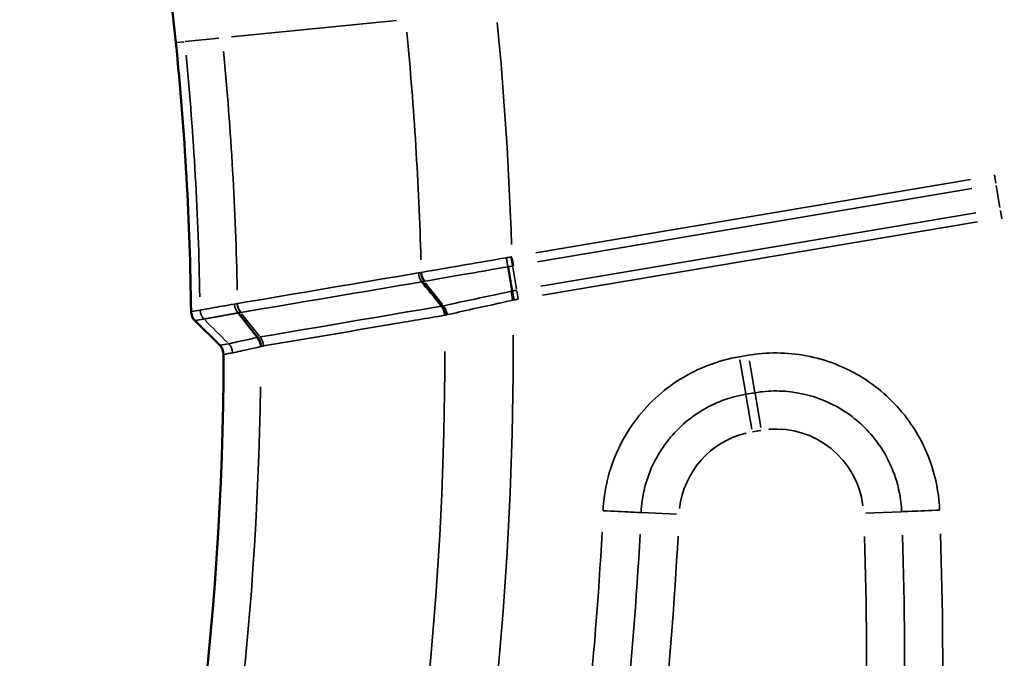
# Model space of a CAD drawing. Units: millimetres. Extents: x -4277 to 13250, y 7862 to 10744.
# Drawn here: x -773 to -620, y 8675 to 8775 of the extents above; entities that cross this region are included whole.
import ezdxf

# ---------------------------------------------------------------- set-up
doc = ezdxf.new("R2010")
doc.units = ezdxf.units.MM
doc.layers.add('MD_Visible', color=7, linetype='Continuous', lineweight=50)
doc.layers.add('MD_Visible Narrow', color=7, linetype='Continuous', lineweight=35)
doc.styles.get("Standard").update_dxf_attribs({"font": 'arial.ttf'})
doc.dimstyles.get("Standard").update_dxf_attribs({"dimtxt": 200, "dimasz": 100, "dimexe": 0.18, "dimexo": 0.0625, "dimgap": 50, "dimtad": 1, "dimdec": 0, "dimlfac": 0.1, "dimrnd": 5, "dimzin": 0, "dimdsep": 46, "dimtxsty": 'Standard', "dimcen": 0.09, "dimadec": 0, "dimazin": 0, "dimtfac": 1, "dimtdec": 0, "dimtofl": 0, "dimtmove": 0, "dimatfit": 3, "dimfxl": 50, "dimfxlon": 1, "dimtolj": 1, "dimtzin": 0, "dimarcsym": 0})

# ---------------------------------------------------------------- blocks, each defined once
blk = doc.blocks.new('CustomObjectsInViewport5_0')
at = {"layer": 'MD_Visible'}
for p, q in [((5894.04, 4368.98), (5894.68, 4365.21)), ((5894.68, 4365.21), (5894.68, 4365.21)), ((5883.73, 4362.87), (5883.73, 4362.87)), ((5845.39, 4360.61), (5849.25, 4356.78)), ((5855.13, 4358.01), (5852.09, 4361.8)), ((5855.13, 4358.01), (5855.13, 4358.01))]:
    blk.add_line(p, q, dxfattribs=at)
at = {"layer": 'MD_Visible', "extrusion": (0, 0, -1)}
for centre, start, end in [((-6426.3, 4158.58), 44.67665, 196.16751), ((-5367, 4307.19), 162.57315, 316.16751)]:
    blk.add_arc(centre, 739.75, start, end, dxfattribs=at)
at = {"layer": 'MD_Visible'}
for centre, radius, start, end in [((5495.91, 4368.95), 348.27, 5.7479, 20.9354), ((5366.84, 4355.96), 482.99, 241.6781, 359.9295)]:
    blk.add_arc(centre, radius, start, end, dxfattribs=at)
blk.add_ellipse((5846.34, 4361.84), major_axis=(-0.69, 1.62), ratio=0.857573, start_param=1.125582, end_param=2.016011, dxfattribs=at)
for points in [[(5844.79, 4362.01), (5844.62, 4375.97), (5843.83, 4389.94), (5842.43, 4403.83)], [(5849.25, 4356.78), (5849.62, 4356.41), (5849.84, 4355.89), (5849.84, 4355.37)]]:
    blk.add_open_spline(points, degree=3, dxfattribs=at)
for points, knots in [([(5883.73, 4362.87), (5883.22, 4363.5), (5882.71, 4364.13), (5881.69, 4365.38), (5881.18, 4366.01), (5880.67, 4366.64)], [-0.5430472, -0.5430472, -0.5430472, -0.5430472, -0.2715234, -0.2715234, 0, 0, 0, 0]), ([(5894.68, 4365.21), (5894.69, 4365.16), (5894.7, 4365.1), (5894.72, 4364.99), (5894.73, 4364.93), (5894.75, 4364.81), (5894.76, 4364.74), (5894.78, 4364.64), (5894.79, 4364.61), (5894.81, 4364.51), (5894.82, 4364.44), (5894.85, 4364.29), (5894.86, 4364.22), (5894.89, 4364.08), (5894.9, 4364.01), (5894.92, 4363.9), (5894.93, 4363.86), (5894.93, 4363.82)], [0, 0, 0, 0, 0.022083, 0.022083, 0.0445341, 0.0445341, 0.0670978, 0.0670978, 0.0781289, 0.0781289, 0.1008763, 0.1008763, 0.123575, 0.123575, 0.1457357, 0.1457357, 0.1573328, 0.1573328, 0.1573328, 0.1573328]), ([(5883.73, 4362.87), (5883.77, 4362.82), (5883.81, 4362.76), (5883.85, 4362.71), (5883.89, 4362.65), (5883.92, 4362.59), (5883.96, 4362.53), (5883.99, 4362.46), (5884.02, 4362.4), (5884.05, 4362.33), (5884.07, 4362.3), (5884.08, 4362.27), (5884.09, 4362.23), (5884.12, 4362.16), (5884.15, 4362.09), (5884.17, 4362.02), (5884.19, 4361.95), (5884.21, 4361.88), (5884.23, 4361.8), (5884.24, 4361.73), (5884.26, 4361.66), (5884.27, 4361.59), (5884.27, 4361.55), (5884.28, 4361.51), (5884.28, 4361.47)], [-0.1572808, -0.1572808, -0.1572808, -0.1572808, -0.1351985, -0.1351985, -0.1351985, -0.1127441, -0.1127441, -0.1127441, -0.0901708, -0.0901708, -0.0901708, -0.0791536, -0.0791536, -0.0791536, -0.0564079, -0.0564079, -0.0564079, -0.0337062, -0.0337062, -0.0337062, -0.0115418, -0.0115418, -0.0115418, 0.000731, 0.000731, 0.000731, 0.000731]), ([(5855.13, 4358.01), (5855.17, 4357.95), (5855.21, 4357.9), (5855.29, 4357.79), (5855.32, 4357.72), (5855.39, 4357.6), (5855.42, 4357.53), (5855.47, 4357.44), (5855.48, 4357.4), (5855.52, 4357.3), (5855.54, 4357.23), (5855.59, 4357.09), (5855.61, 4357.01), (5855.64, 4356.87), (5855.65, 4356.8), (5855.67, 4356.68), (5855.67, 4356.64), (5855.68, 4356.6)], [0, 0, 0, 0, 0.0220809, 0.0220809, 0.0445316, 0.0445316, 0.0670982, 0.0670982, 0.078129, 0.078129, 0.1008745, 0.1008745, 0.1235745, 0.1235745, 0.1457353, 0.1457353, 0.1580324, 0.1580324, 0.1580324, 0.1580324])]:
    blk.add_open_spline(points, degree=3, knots=knots, dxfattribs=at)
at = {"layer": 'MD_Visible Narrow'}
for p, q in [((5851.05, 4404.7), (5876.69, 4407.28)), ((5842.45, 4403.83), (5842.43, 4403.83)), ((5842.52, 4403.84), (5843.74, 4403.96)), ((5849.11, 4404.5), (5843.86, 4403.97)), ((5965.89, 4382.56), (5898.39, 4371.15)), ((5969.62, 4383.27), (5969.84, 4381.97)), ((5898.63, 4369.76), (5966.12, 4381.16)), ((5970.48, 4378.21), (5969.9, 4381.61)), ((5970.78, 4376.43), (5970.55, 4377.75)), ((5966.75, 4377.39), (5899.16, 4365.97)), ((5899.39, 4364.57), (5966.99, 4375.99)), ((5894.67, 4370.36), (5894.88, 4369.12)), ((5894.8, 4368.92), (5895.37, 4365.52)), ((5881.18, 4366.51), (5883.88, 4363.12)), ((5895.63, 4364), (5895.41, 4365.26)), ((5846.18, 4362.24), (5846.18, 4362.24)), ((5846.77, 4360.85), (5846.77, 4360.85)), ((5852.63, 4361.68), (5855.37, 4358.26)), ((5849.07, 4356.98), (5845.59, 4360.43)), ((5849.25, 4356.78), (5849.27, 4356.79)), ((5849.85, 4355.37), (5849.84, 4355.37)), ((5931.36, 4355.23), (5930.08, 4355.01)), ((5930.98, 4349.24), (5930.08, 4354.54)), ((5932.42, 4349.4), (5931.58, 4354.36)), ((5931, 4349.08), (5931.91, 4343.75)), ((5931.06, 4349.18), (5932.34, 4349.39)), ((5932.43, 4349.32), (5933.33, 4343.99)), ((5932.05, 4343.34), (5933.33, 4343.56)), ((5914.81, 4330.79), (5920.21, 4330.54)), ((5955.1, 4330.92), (5949.66, 4330.7))]:
    blk.add_line(p, q, dxfattribs=at)
at = {"layer": 'MD_Visible Narrow', "extrusion": (0, 0, -1)}
for centre, radius, start, end in [((-5367, 4307.19), 739.73, 170.25287, 308.48779), ((-5366.84, 4355.96), 513.86, 174.4718, 178.4261), ((-5366.84, 4355.96), 479.38, 174.502, 178.9991), ((-5366.84, 4355.96), 517.39, 180.0161, 191.2567), ((-5935.67, 4330.14), 13.63, 85.2729, 172.8256), ((-5934.25, 4329.89), 13.63, 6.5192, 76.5199), ((-5367, 4307.19), 582.76, 178.04706, 184.48122)]:
    blk.add_arc(centre, radius, start, end, dxfattribs=at)
at = {"layer": 'MD_Visible Narrow'}
for centre, radius, start, end in [((5366.84, 4355.96), 528, 1.7886, 5.5395), ((5366.84, 4355.96), 485.22, 1.1075, 5.5036), ((5366.84, 4355.96), 478.01, 0.9766, 5.4967), ((5866.38, 4537.06), 175.57, 279.3698, 279.5795), ((5366.84, 4355.96), 528, 349.6167, 0.2585), ((5366.84, 4355.96), 488.75, 346.091, 359.3372), ((5366.84, 4355.96), 554.37, 350.6677, 357.017)]:
    blk.add_arc(centre, radius, start, end, dxfattribs=at)
for centre, major_axis, ratio, start_param, end_param in [((5893.86, 4370.19), (-0.32, 1.7), 0.039251, 1.500257, 2.31552), ((5895.08, 4367.78), (19.93, 3.18), 0.137546, 1.579164, 1.61348), ((5894.79, 4363.29), (12.47, 2.73), 0.558884, 1.461325, 1.470526), ((5894.83, 4369.55), (-23.28, -4.08), 0.018041, 1.535207, 1.563253), ((5881.67, 4367.95), (-0.46, 1.68), 0.611582, 1.355221, 2.162387), ((5882.16, 4378.35), (6.89, 10.58), 0.753143, 3.747815, 3.755235), ((5954.07, 4433.68), (-116.47, -59.62), 0.294616, 0.74843, 0.752017), ((5899.41, 4341.64), (140.84, 23.8), 0.168231, 1.571055, 1.575694), ((5894.75, 4363.97), (-0.33, 1.69), 0, 4.647376, 5.454942), ((5899.04, 4391.33), (12.99, 26.57), 0.640816, 3.594024, 3.600302), ((5847.73, 4362.08), (-0.68, 1.62), 0.856812, 1.171668, 1.972462), ((5866.27, 4360.68), (20.03, -0.28), 0.170449, 2.372402, 2.399081), ((5857.57, 4356.25), (-10.13, 4.05), 0.581165, -0.778081, -0.770852), ((5853.12, 4363.1), (-0.43, 1.69), 0.61283, 1.36215, 2.165925), ((5884.86, 4361.25), (3.89, 0.13), 0.441178, 1.852416, 1.868285), ((5883.1, 4361.63), (-0.43, 1.69), 0.612591, 4.500005, 5.313346), ((5883.51, 4361.71), (-0.46, 1.68), 0.588287, 4.496401, 5.307984), ((5852.25, 4355.38), (-7.45, 6.63), 0.041309, -0.033553, -0.022135), ((5982.37, 4352.27), (2297.06, -2279), 0.027646, 4.680851, 4.682363), ((5854.48, 4356.77), (-0.46, 1.68), 0.608794, 4.482791, 5.294563), ((5956.45, 4335.01), (141.75, -4.73), 0.199079, 2.369987, 2.373591), ((5854.95, 4356.85), (-0.43, 1.69), 0.611671, 4.495573, 5.309075), ((5849.67, 4355.79), (-0.67, 1.62), 0.856553, 4.306341, 5.121168), ((5856.53, 4371.39), (4.17, 14.7), 0.650798, 3.463117, 3.470183), ((5840.83, 4529.38), (1.08, -173.96), 0.707387, 0.112343, 0.115191), ((5638.81, 4326.61), (41.71, 386.42), 0.707316, 4.634218, 4.790693), ((5662.48, 4300.64), (9.35, 421.97), 0.708495, 4.633377, 4.791675)]:
    blk.add_ellipse(centre, major_axis=major_axis, ratio=ratio, start_param=start_param, end_param=end_param, dxfattribs=at)
at = {"layer": 'MD_Visible Narrow', "extrusion": (0, 0, -1)}
for centre, major_axis, ratio, start_param, end_param in [((5894.56, 4370.32), (-0.3, 1.7), 0.005689, 3.965883, 4.777285), ((5895.04, 4361.89), (-11.16, -2.96), 0.616388, 1.708763, 1.71796), ((5870.81, 4461.39), (-2.42, 94.05), 0.707221, 3.032392, 3.037284), ((5881.26, 4383.17), (4.08, 14.96), 0.674905, 2.822333, 2.828848), ((5881.59, 4367.93), (-0.45, 1.68), 0.61252, 4.116878, 4.923247), ((5913.65, 4464.01), (24.67, 98.8), 0.331381, 2.977085, 2.981067), ((5847.73, 4362.08), (-0.68, 1.62), 0.856839, 4.310586, 5.11137), ((5852.67, 4363.02), (-0.47, 1.68), 0.631257, 4.133512, 4.940142), ((5853.05, 4363.09), (-0.44, 1.69), 0.615087, 4.121722, 4.926062), ((5896.38, 4366.79), (18.29, 4.76), 0.04534, 2.324885, 2.345296), ((5862.34, 4368.69), (17.55, 6.69), 0, 3.105234, 3.139677), ((5846.35, 4361.84), (-0.69, 1.62), 0.856939, 4.31197, 5.112808), ((5846.36, 4361.85), (-0.68, 1.62), 0.856839, 4.310603, 5.111356), ((5862.4, 4368.55), (-17.01, -7.93), 0, 0.001918, 0.036377), ((5852.11, 4353.95), (-6.72, 6.67), 0.04147, 0.017627, 0.029043), ((5869.08, 4362.5), (-23.3, -2.48), 0.068748, 0.762001, 0.783817), ((5857.54, 4354.88), (-8.91, 4.48), 0.622473, 0.695003, 0.702255), ((5888.47, 4354.86), (-7.21, 4.78), 0.654048, 0.590165, 0.599836), ((5895.08, 4361.54), (-15.26, -1.81), 0.109198, 0.799164, 0.824505), ((5855.45, 4383.01), (2.16, 25.14), 0.473312, 2.988933, 2.995451), ((5635.88, 4326.91), (41.27, 382.25), 0.707317, 1.492451, 1.648927), ((5659.54, 4300.72), (9.25, 417.77), 0.708495, 1.491549, 1.649847)]:
    blk.add_ellipse(centre, major_axis=major_axis, ratio=ratio, start_param=start_param, end_param=end_param, dxfattribs=at)
at = {"layer": 'MD_Visible Narrow'}
for points, knots in [([(5893.76, 4370.38), (5891.65, 4370.02), (5889.57, 4369.66), (5885.4, 4368.95), (5883.35, 4368.59), (5881.23, 4368.22), (5880.89, 4368.16), (5880.56, 4368.1)], [-0.000252, -0.000252, -0.000252, -0.000252, 0.577252, 0.577252, 1.220676, 1.220676, 1.34726, 1.34726, 1.34726, 1.34726]), ([(5881.12, 4366.72), (5883.09, 4367.07), (5887.25, 4367.8), (5892, 4368.63), (5894.04, 4368.98)], [-1.34726, -1.34726, -1.34726, -1.34726, -0.577252, 0, 0, 0, 0]), ([(5894.52, 4365.17), (5892.3, 4364.7), (5888.45, 4363.88), (5885.23, 4363.19), (5884.03, 4362.93)], [-1.292935, -1.292935, -1.292935, -1.292935, -0.554115, 0, 0, 0, 0]), ([(5884.59, 4361.54), (5885.77, 4361.8), (5888.93, 4362.5), (5892.65, 4363.32), (5894.79, 4363.79)], [0, 0, 0, 0, 0.554115, 1.292935, 1.292935, 1.292935, 1.292935]), ([(5846.18, 4362.24), (5846.18, 4362.24), (5846.18, 4362.24), (5845.72, 4362.17), (5845.27, 4362.09), (5844.81, 4362.01)], [0, 0, 0, 0, 0.003061, 0.003061, 3.137749, 3.137749, 3.137749, 3.137749]), ([(5851.53, 4363.19), (5850.16, 4362.95), (5847.47, 4362.48), (5846.3, 4362.26), (5846.18, 4362.24)], [1.768223, 1.768223, 1.768223, 1.768223, 2.315362, 3.044881, 3.044881, 3.044881, 3.044881]), ([(5845.4, 4360.62), (5845.86, 4360.7), (5846.31, 4360.77), (5846.77, 4360.85), (5846.77, 4360.85), (5846.77, 4360.85)], [-3.137749, -3.137749, -3.137749, -3.137749, -0.003061, -0.003061, 0, 0, 0, 0]), ([(5846.77, 4360.85), (5846.78, 4360.85), (5846.79, 4360.85), (5846.81, 4360.86), (5846.83, 4360.86), (5846.85, 4360.86), (5846.87, 4360.87), (5846.89, 4360.87), (5846.92, 4360.88), (5846.95, 4360.88), (5846.98, 4360.89), (5847.01, 4360.89), (5847.05, 4360.9), (5847.08, 4360.91), (5847.12, 4360.91), (5847.16, 4360.92), (5847.21, 4360.93), (5847.25, 4360.94), (5847.3, 4360.94), (5847.34, 4360.95), (5847.4, 4360.96), (5847.45, 4360.97), (5847.51, 4360.98), (5847.56, 4360.99), (5847.62, 4361), (5847.68, 4361.01), (5847.74, 4361.02), (5847.8, 4361.03), (5847.84, 4361.04), (5847.89, 4361.05), (5847.93, 4361.06), (5847.99, 4361.07), (5848.04, 4361.08), (5848.09, 4361.09), (5848.14, 4361.1), (5848.2, 4361.11), (5848.26, 4361.12), (5848.31, 4361.13), (5848.37, 4361.14), (5848.43, 4361.15), (5848.49, 4361.16), (5848.55, 4361.17), (5848.62, 4361.18), (5848.64, 4361.19), (5848.66, 4361.19), (5848.68, 4361.19), (5848.7, 4361.2), (5848.71, 4361.2), (5848.72, 4361.2), (5848.81, 4361.22), (5848.9, 4361.23), (5848.99, 4361.25), (5849.09, 4361.27), (5849.18, 4361.28), (5849.28, 4361.3), (5849.38, 4361.32), (5849.48, 4361.34), (5849.59, 4361.36), (5849.61, 4361.36), (5849.63, 4361.36), (5849.66, 4361.37), (5849.78, 4361.39), (5849.91, 4361.41), (5850.04, 4361.44), (5850.17, 4361.46), (5850.31, 4361.48), (5850.45, 4361.51), (5850.57, 4361.53), (5850.69, 4361.55), (5850.82, 4361.57), (5850.99, 4361.61), (5851.18, 4361.64), (5851.37, 4361.67), (5851.56, 4361.71), (5851.75, 4361.74), (5851.95, 4361.78), (5851.99, 4361.78), (5852.04, 4361.79), (5852.09, 4361.8)], [-3.044881, -3.044881, -3.044881, -3.044881, -2.986275, -2.986275, -2.986275, -2.927563, -2.927563, -2.927563, -2.870161, -2.870161, -2.870161, -2.817189, -2.817189, -2.817189, -2.762133, -2.762133, -2.762133, -2.70877, -2.70877, -2.70877, -2.652868, -2.652868, -2.652868, -2.596967, -2.596967, -2.596967, -2.544324, -2.544324, -2.544324, -2.505463, -2.505463, -2.505463, -2.463168, -2.463168, -2.463168, -2.420954, -2.420954, -2.420954, -2.378955, -2.378955, -2.378955, -2.337488, -2.337488, -2.337488, -2.322878, -2.322878, -2.322878, -2.315362, -2.315362, -2.315362, -2.260097, -2.260097, -2.260097, -2.204706, -2.204706, -2.204706, -2.149058, -2.149058, -2.149058, -2.137173, -2.137173, -2.137173, -2.071969, -2.071969, -2.071969, -2.006361, -2.006361, -2.006361, -1.949183, -1.949183, -1.949183, -1.868129, -1.868129, -1.868129, -1.787052, -1.787052, -1.787052, -1.768426, -1.768426, -1.768426, -1.768426]), ([(5856.06, 4356.67), (5859.39, 4357.23), (5862.71, 4357.8), (5869.35, 4358.93), (5872.67, 4359.49), (5878.73, 4360.52), (5881.47, 4360.99), (5884.21, 4361.45)], [0, 0, 0, 0, 1.420187, 1.420187, 2.840083, 2.840083, 4.01096, 4.01096, 4.01096, 4.01096]), ([(5855.04, 4357.99), (5853.53, 4357.66), (5851.46, 4357.2), (5850.7, 4357.03), (5850.63, 4357.02)], [-1.264407, -1.264407, -1.264407, -1.264407, -0.541171, 0.000022, 0.000022, 0.000022, 0.000022]), ([(5851.22, 4355.6), (5851.29, 4355.61), (5852.05, 4355.79), (5854.11, 4356.25), (5855.6, 4356.58)], [-0.001255, -0.001255, -0.001255, -0.001255, 0.541171, 1.264407, 1.264407, 1.264407, 1.264407]), ([(5930, 4355), (5928.38, 4354.72), (5925.2, 4353.87), (5920.72, 4351.65), (5916.8, 4348.65), (5912.39, 4343.67), (5909.59, 4337.6), (5908.89, 4332.7), (5908.81, 4331.06)], [12.46094, 12.46094, 12.46094, 12.46094, 12.9523, 13.443661, 13.935022, 14.426383, 15.409104, 15.900465, 15.900465, 15.900465, 15.900465]), ([(5961.11, 4331.16), (5961.03, 4333.22), (5960.36, 4337.3), (5958.52, 4341.62), (5956.89, 4344.23), (5955.4, 4346.34), (5952.95, 4349.03), (5949.68, 4351.51), (5944.66, 4354.25), (5939.12, 4355.69), (5933.97, 4355.6), (5931.93, 4355.32), (5931.43, 4355.24)], [11.599654, 11.599654, 11.599654, 11.599654, 12.214056, 12.828457, 12.982057, 13.135658, 13.596459, 14.05726, 14.364461, 15.286063, 15.746864, 15.900465, 15.900465, 15.900465, 15.900465]), ([(5914.72, 4330.79), (5914.78, 4332.05), (5915.32, 4335.81), (5917.47, 4340.47), (5920.85, 4344.29), (5923.86, 4346.6), (5927.3, 4348.3), (5929.74, 4348.95), (5930.99, 4349.16)], [-15.900465, -15.900465, -15.900465, -15.900465, -15.409104, -14.426383, -13.935022, -13.443661, -12.9523, -12.46094, -12.46094, -12.46094, -12.46094]), ([(5932.41, 4349.41), (5932.8, 4349.47), (5934.36, 4349.69), (5938.32, 4349.75), (5942.57, 4348.64), (5946.42, 4346.55), (5948.93, 4344.64), (5950.82, 4342.57), (5951.96, 4340.95), (5953.21, 4338.95), (5954.63, 4335.64), (5955.13, 4332.5), (5955.2, 4330.92)], [-15.900465, -15.900465, -15.900465, -15.900465, -15.746864, -15.286063, -14.364461, -14.05726, -13.596459, -13.135658, -12.982057, -12.828457, -12.214056, -11.599654, -11.599654, -11.599654, -11.599654]), ([(5914.72, 4330.79), (5914.52, 4330.8), (5913.2, 4330.86), (5910.42, 4330.99), (5908.81, 4331.06)], [0, 0, 0, 0, 0.601435, 1.403348, 1.403348, 1.403348, 1.403348]), ([(5961.11, 4331.16), (5959.51, 4331.1), (5956.72, 4330.98), (5955.4, 4330.93), (5955.2, 4330.92)], [0, 0, 0, 0, 0.801913, 1.403348, 1.403348, 1.403348, 1.403348])]:
    blk.add_open_spline(points, degree=3, knots=knots, dxfattribs=at)
for points in [[(5880.12, 4368.03), (5870.75, 4366.44), (5861.38, 4364.86), (5852, 4363.27)], [(5880.12, 4368.03), (5880.17, 4367.51), (5880.37, 4367), (5880.67, 4366.64)], [(5852.54, 4361.88), (5861.92, 4363.47), (5871.29, 4365.06), (5880.67, 4366.64)], [(5883.67, 4362.86), (5874.29, 4361.26), (5864.91, 4359.67), (5855.53, 4358.07)], [(5850.63, 4357.02), (5850.17, 4356.94), (5849.71, 4356.86), (5849.26, 4356.79)], [(5849.86, 4355.37), (5849.86, 4355.89), (5849.64, 4356.42), (5849.26, 4356.79)], [(5849.86, 4355.37), (5850.31, 4355.44), (5850.76, 4355.52), (5851.22, 4355.6)]]:
    blk.add_open_spline(points, degree=3, dxfattribs=at)
blk = doc.blocks.new('*D4')
at = {"color": 0, "lineweight": -2, "transparency": 16777216}
for p, q in [((-3921.32, 10410.53), (-3921.32, 10460.71)), ((-3821.32, 10460.53), (475.36, 10460.53)), ((575.36, 10410.53), (575.36, 10460.71))]:
    blk.add_line(p, q, dxfattribs=at)
at = {"color": 0, "transparency": 16777216}
for points in [[(-3821.32, 10477.19), (-3821.32, 10443.86), (-3921.32, 10460.53)], [(475.36, 10477.19), (475.36, 10443.86), (575.36, 10460.53)]]:
    blk.add_solid(points, dxfattribs=at)
at = {"layer": 'Defpoints', "color": 0, "transparency": 16777216}
for p in [(575.36, 10460.53), (575.36, 8525.79), (-3921.32, 8304.55)]:
    blk.add_point(p, dxfattribs=at)
at = {"color": 0, "transparency": 16777216, "insert": (-1672.98, 10612.64), "char_height": 200, "attachment_point": 5}
blk.add_mtext('\\A1;450', dxfattribs=at)

msp = doc.modelspace()

# ---------------------------------------------------------------- block references
msp.add_blockref('CustomObjectsInViewport5_0', (-6590.68, 4367.21))

# ---------------------------------------------------------------- dimensions: what is measured, and where the dimension line sits
dim = msp.add_linear_dim(base=(575.36, 10460.53), p1=(-3921.32, 8304.55), p2=(575.36, 8525.79), dimstyle='Standard', override={"dimscale": 1, "dimlfac": 0.1})
dim.commit()
dim.dimension.update_dxf_attribs({"geometry": '*D4', "text_midpoint": (-1672.98, 10612.64)})

doc.saveas('drawing.dxf')
